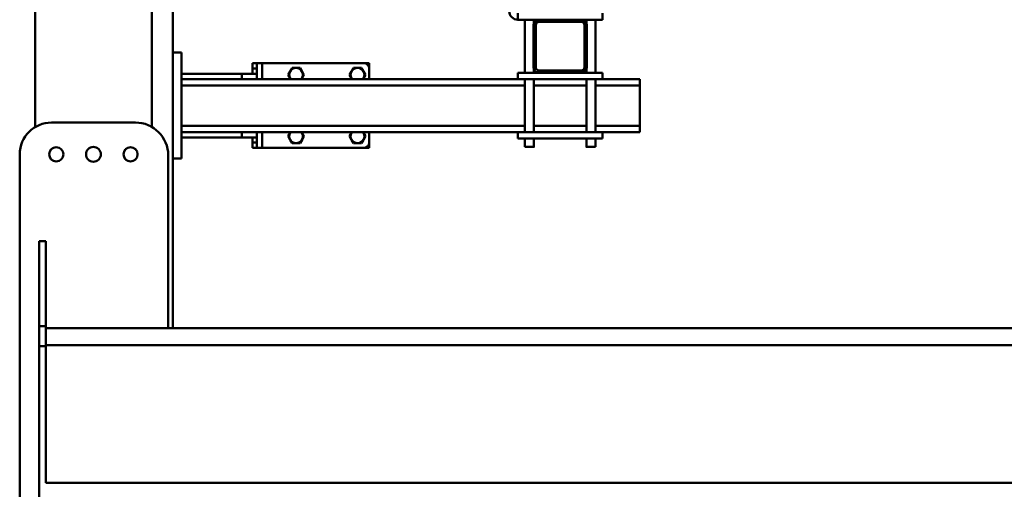
# Model space of a CAD drawing. Units: millimetres. Extents: x 0 to 11880, y 0 to 8400.
# Drawn here: x 1420 to 2349, y 3825 to 4268 of the extents above; entities that cross this region are included whole.
import ezdxf

# ---------------------------------------------------------------- set-up
doc = ezdxf.new("R2010")
doc.units = ezdxf.units.MM
doc.header["$MEASUREMENT"] = 0
doc.layers.add('(1) Shape lines', color=7, linetype='Continuous', lineweight=35)

# ---------------------------------------------------------------- blocks, each defined once
blk = doc.blocks.new('Crane_3D_3_9ea5eedf-c838-45a8-99d9-de26fa8af5b4')
at = {"layer": '(1) Shape lines', "color": 7, "linetype": 'Continuous', "lineweight": 50, "ltscale": 60}
for p, q in [((-70, 2445), (-70, -45)), ((-54, 2445), (-54, -45)), ((76, 2445), (76, -45)), ((-305, 480), (-305, 515)), ((-299, 515), (-305, 515)), ((-261, 515), (-299, 515)), ((-299, 473.24), (-299, 515)), ((-255, 515), (-261, 515)), ((-261, 473.24), (-261, 515)), ((-255, 480), (-255, 515)), ((-367, 480), (-361, 480)), ((-361, 460), (-361, 480)), ((-311, 460), (-311, 480)), ((-311, 480), (-305, 480)), ((-305, 400), (-305, 480)), ((-255, 480), (-249, 480)), ((-255, 400), (-255, 480)), ((-249, 400), (-249, 480)), ((-361, 473.25), (-311, 473.25)), ((-361, 473.25), (-311, 473.25)), ((-361, 473.25), (-311, 473.25)), ((-361, 473.25), (-311, 473.25)), ((-357.56, 464.75), (-361, 464.75)), ((-357.56, 464.75), (-361, 464.75)), ((-357.56, 464.75), (-361, 464.75)), ((-357.56, 464.75), (-361, 464.75)), ((-356, 465), (-316, 465)), ((-311, 464.75), (-314.44, 464.75)), ((-311, 464.75), (-314.44, 464.75)), ((-311, 464.75), (-314.44, 464.75)), ((-311, 464.75), (-314.44, 464.75)), ((-305, 473.25), (-255, 473.25)), ((-255, 464.75), (-305, 464.75)), ((-299, 415.23), (-299, 464.76)), ((-261, 415.23), (-261, 464.76)), ((-249, 473.25), (-245, 473.25)), ((-249, 473.25), (-245, 473.25)), ((-249, 473.25), (-241, 473.25)), ((-249, 473.25), (-241, 473.25)), ((-245, 464.75), (-249, 464.75)), ((-245, 464.75), (-249, 464.75)), ((-241, 464.75), (-249, 464.75)), ((-241, 464.75), (-249, 464.75)), ((-361, 420), (-361, 460)), ((-359, 460), (-359, 420)), ((-316, 463), (-356, 463)), ((-313, 420), (-313, 460)), ((-311, 460), (-311, 420)), ((-361, 400), (-361, 420)), ((-311, 400), (-311, 420)), ((-361, 415.25), (-357.56, 415.25)), ((-361, 415.25), (-357.56, 415.25)), ((-361, 415.25), (-357.56, 415.25)), ((-361, 415.25), (-357.56, 415.25)), ((-356, 417), (-316, 417)), ((-316, 415), (-356, 415)), ((-314.44, 415.25), (-311, 415.25)), ((-314.44, 415.25), (-311, 415.25)), ((-314.44, 415.25), (-311, 415.25)), ((-314.44, 415.25), (-311, 415.25)), ((-305, 415.25), (-255, 415.25)), ((-249, 415.25), (-245, 415.25)), ((-249, 415.25), (-245, 415.25)), ((-249, 415.25), (-241, 415.25)), ((-249, 415.25), (-241, 415.25)), ((-245, 415.24), (-245, 415.25)), ((-367, 400), (-361, 400)), ((-311, 406.75), (-361, 406.75)), ((-311, 406.75), (-361, 406.75)), ((-311, 406.75), (-361, 406.75)), ((-311, 406.75), (-361, 406.75)), ((-311, 400), (-305, 400)), ((-255, 406.75), (-305, 406.75)), ((-305, 83), (-305, 400)), ((-299, 83), (-299, 406.77)), ((-261, 83), (-261, 406.77)), ((-255, 83), (-255, 400)), ((-255, 400), (-249, 400)), ((-245, 406.75), (-249, 406.75)), ((-245, 406.75), (-249, 406.75)), ((-241, 406.75), (-249, 406.75)), ((-241, 406.75), (-249, 406.75)), ((-245, 406.76), (-245, 406.76)), ((-320, 255), (-320, 260)), ((-320, 260), (-315, 260)), ((-305, 260), (-315, 260)), ((-245, 260), (-255, 260)), ((-245, 260), (-240, 260)), ((-240, 260), (-240, 255)), ((-320, 255), (-320, 159)), ((-240, 159), (-240, 255)), ((-320, 159), (-320, 154)), ((-305, 159), (-320, 159)), ((-240, 159), (-255, 159)), ((-240, 154), (-240, 159)), ((-320, 154), (-315, 154)), ((-320, 150), (-320, 154)), ((-315, 150), (-320, 150)), ((-315, 154), (-310, 154)), ((-315, 154), (-315, 150)), ((-310, 150), (-315, 150)), ((-310, 154), (-305, 154)), ((-310, 140), (-310, 154)), ((-255, 154), (-250, 154)), ((-250, 154), (-245, 154)), ((-250, 154), (-250, 140)), ((-245, 150), (-250, 150)), ((-245, 154), (-240, 154)), ((-245, 154), (-245, 150)), ((-240, 150), (-245, 150)), ((-240, 154), (-240, 150)), ((-310, 83), (-310, 140)), ((-305, 140), (-310, 140)), ((-250, 140), (-255, 140)), ((-250, 140), (-250, 83)), ((-640, 75), (-70, 75)), ((-330, 75), (-330, 83)), ((-230, 83), (-330, 83)), ((-230, 75), (-230, 83)), ((-233.02, 70.49), (-70, 70.49)), ((-640, 55), (-259.85, 55)), ((-264, -39.51), (-264, 39.51)), ((-152, -51), (-152, -45)), ((-71.85, -45), (-152, -45)), ((-53, -45), (-71.85, -45)), ((-71.85, -45), (-71.85, -51)), ((-53, -45), (-53, -51)), ((76, -45), (-53, -45)), ((-640, -55), (-259.61, -55)), ((-152, -51), (-71.85, -51)), ((-71.85, -51), (-53, -51)), ((-53, -51), (108, -51)), ((206, -69.51), (-234, -69.51))]:
    blk.add_line(p, q, dxfattribs=at)
for points in [[(-241, 464.76), (-241, 464.75), (-241, 473.24)], [(-241, 406.77), (-241, 415.25), (-241, 415.23)], [(-312.25, 254.63), (-315.5, 252.75)], [(-315.5, 252.75), (-315.5, 249)], [(-309, 256.51), (-312.25, 254.63)], [(-305.75, 254.63), (-309, 256.51)], [(-305, 254.2), (-305.75, 254.63)], [(-254.25, 254.63), (-255, 254.2)], [(-251, 256.51), (-254.25, 254.63)], [(-247.75, 254.63), (-251, 256.51)], [(-244.5, 252.75), (-247.75, 254.63)], [(-244.5, 249), (-244.5, 252.75)], [(-315.5, 249), (-315.5, 245.25)], [(-315.5, 245.25), (-312.25, 243.37)], [(-312.25, 243.37), (-309, 241.49)], [(-309, 241.49), (-305.75, 243.37)], [(-305.75, 243.37), (-305, 243.8)], [(-255, 243.8), (-254.25, 243.37)], [(-254.25, 243.37), (-251, 241.49)], [(-251, 241.49), (-247.75, 243.37)], [(-247.75, 243.37), (-244.5, 245.25)], [(-244.5, 245.25), (-244.5, 249)], [(-312.25, 196.63), (-315.5, 194.75)], [(-309, 198.51), (-312.25, 196.63)], [(-305.75, 196.63), (-309, 198.51)], [(-305, 196.2), (-305.75, 196.63)], [(-254.25, 196.63), (-255, 196.2)], [(-251, 198.51), (-254.25, 196.63)], [(-247.75, 196.63), (-251, 198.51)], [(-244.5, 194.75), (-247.75, 196.63)], [(-315.5, 194.75), (-315.5, 191)], [(-315.5, 191), (-315.5, 187.25)], [(-315.5, 187.25), (-312.25, 185.37)], [(-305.75, 185.37), (-305, 185.8)], [(-255, 185.8), (-254.25, 185.37)], [(-247.75, 185.37), (-244.5, 187.25)], [(-244.5, 191), (-244.5, 194.75)], [(-244.5, 187.25), (-244.5, 191)], [(-312.25, 185.37), (-309, 183.49)], [(-309, 183.49), (-305.75, 185.37)], [(-254.25, 185.37), (-251, 183.49)], [(-251, 183.49), (-247.75, 185.37)]]:
    blk.add_lwpolyline(points, dxfattribs=at)
for centre, radius in [((-234, 35), 6.7), ((-234, 0), 7), ((-234, -35), 6.7)]:
    blk.add_circle(centre, radius, dxfattribs=at)
for centre, radius, start, end in [((-356, 460), 5, 90, 180), ((-316, 460), 5, 0, 90), ((-356, 460), 3, 90, 180), ((-316, 460), 3, 0, 90), ((-356, 420), 5, 180, 270), ((-356, 420), 3, 180, 270), ((-316, 420), 5, 270, 0), ((-316, 420), 3, 270, 0), ((-369, 400), 8, 270, 0), ((-315, 255), 5, 90, 180), ((-245, 255), 5, 0, 90), ((-309, 249), 6.5, 120, 180), ((-309, 249), 6.5, 60, 120), ((-309, 249), 6.5, 51.63824, 60), ((-251, 249), 6.5, 120, 128.36176), ((-251, 249), 6.5, 60, 120), ((-251, 249), 6.5, 0, 60), ((-309, 249), 6.5, 180, 240), ((-309, 249), 6.5, 240, 300), ((-309, 249), 6.5, 300, 308.36176), ((-251, 249), 6.5, 231.63824, 240), ((-251, 249), 6.5, 240, 300), ((-251, 249), 6.5, 300, 0), ((-309, 191), 6.5, 120, 180), ((-309, 191), 6.5, 60, 120), ((-309, 191), 6.5, 51.63824, 60), ((-251, 191), 6.5, 120, 128.36176), ((-251, 191), 6.5, 60, 120), ((-251, 191), 6.5, 0, 60), ((-309, 191), 6.5, 180, 240), ((-309, 191), 6.5, 300, 308.36176), ((-251, 191), 6.5, 231.63824, 240), ((-251, 191), 6.5, 300, 0), ((-309, 191), 6.5, 240, 300), ((-251, 191), 6.5, 240, 300), ((-233.02, 39.51), 30.98, 90, 180), ((-234, -39.51), 30, 180, 270)]:
    blk.add_arc(centre, radius, start, end, dxfattribs=at)

msp = doc.modelspace()

# ---------------------------------------------------------------- block references
at = {"color": 7, "linetype": 'ByBlock', "rotation": 270}
msp.add_blockref('Crane_3D_3_9ea5eedf-c838-45a8-99d9-de26fa8af5b4', (1490, 3907), dxfattribs=at)

doc.saveas('drawing.dxf')
